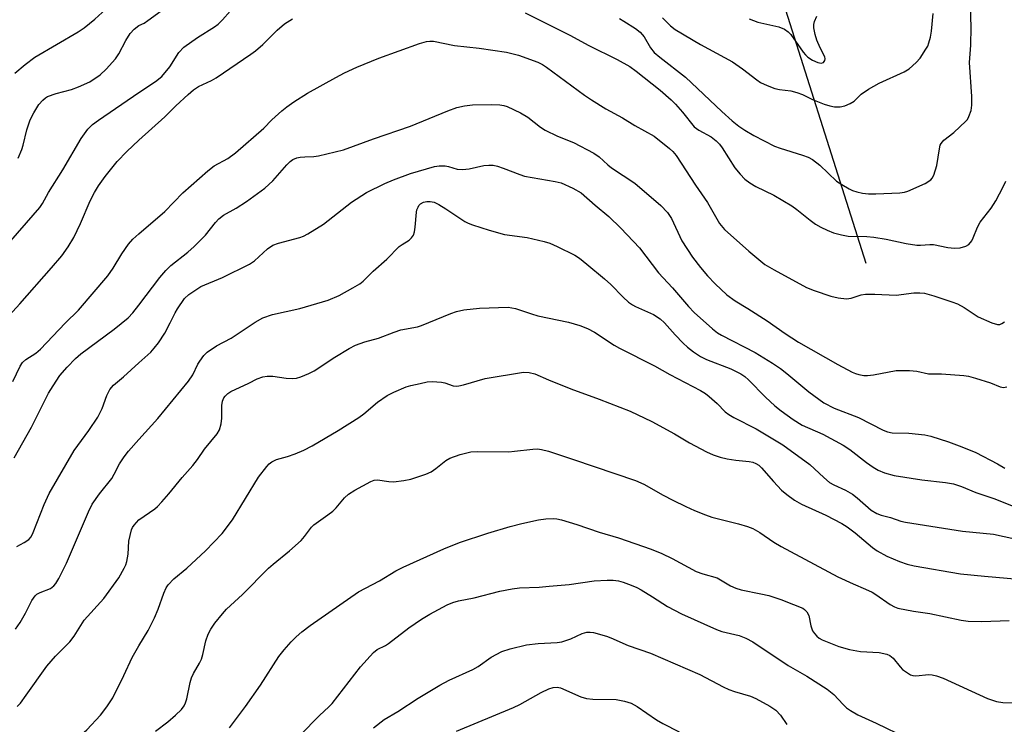
# Model space of a CAD drawing. Units: inches. Extents: x 1315764 to 1321764, y 537447 to 541447.
# Drawn here: x 1319971 to 1320209, y 537913 to 538083 of the extents above; entities that cross this region are included whole.
import ezdxf

# ---------------------------------------------------------------- set-up
doc = ezdxf.new("R2010")
doc.units = ezdxf.units.IN
doc.header["$MEASUREMENT"] = 0
doc.layers.add('HYDRO-Single Line Stream', color=4, linetype='Continuous')
doc.layers.add('Undefined', color=1, linetype='Continuous')

msp = doc.modelspace()

# ---------------------------------------------------------------- linework, layer by layer
at = {"layer": 'HYDRO-Single Line Stream'}
msp.add_lwpolyline([(1320175.24, 538023.81), (1320151.73, 538098.11), (1320142.96, 538124.26), (1320134.21, 538148.99), (1320126.57, 538169.31), (1320120.14, 538184.91), (1320117.1, 538191.51), (1320113.02, 538199.88), (1320105.32, 538214.86), (1320097.96, 538228.58), (1320092.18, 538239.07), (1320087.84, 538246.74), (1320080.45, 538259.2), (1320058.68, 538294.8)], dxfattribs=at)
at = {"layer": 'Undefined'}
for points, elevation in [([(1319970.06, 538069.63), (1319972.54, 538071.71), (1319974.93, 538073.48), (1319985.32, 538079.65), (1319986.79, 538080.62), (1319989.37, 538082.67), (1319992.87, 538085.89), (1319997.72, 538089.47), (1320000, 538091.56)], 388), ([(1319970.92, 538049.2), (1319971.75, 538051.26), (1319972.08, 538052.35), (1319972.96, 538055.98), (1319973.74, 538058.38), (1319974.65, 538060.14), (1319975.9, 538062.07), (1319976.82, 538063.17), (1319977.49, 538063.73), (1319977.97, 538064.01), (1319980.04, 538064.75), (1319983.77, 538065.7), (1319985.45, 538066.34), (1319988.17, 538067.59), (1319990.63, 538069.24), (1319992.08, 538070.61), (1319994.38, 538073.13), (1319995.13, 538074.31), (1319996.84, 538077.56), (1319997.9, 538079.25), (1319998.82, 538080.27), (1320000, 538081.11)], 390), ([(1320000, 538030.96), (1320006.2, 538036.34), (1320010.57, 538040.79), (1320016.56, 538046.14), (1320018.12, 538047.3), (1320021.42, 538049.11), (1320023.28, 538050.49), (1320030.1, 538056.39), (1320032.06, 538058.42), (1320034.47, 538060.62), (1320035.61, 538061.56), (1320037.35, 538062.73), (1320040.63, 538064.82), (1320047.41, 538068.65), (1320049.5, 538069.72), (1320052.54, 538071.09), (1320057.81, 538073.31), (1320067.64, 538076.84), (1320069.29, 538077.31), (1320070.13, 538077.4), (1320070.97, 538077.38), (1320076.04, 538076.32), (1320082.01, 538075.66), (1320088.55, 538074.75), (1320091.5, 538074.01), (1320096.11, 538072.31), (1320097.28, 538071.73), (1320098.25, 538071.12), (1320107.4, 538064.35), (1320109.1, 538063.21), (1320112.53, 538061.1), (1320116.54, 538058.87), (1320119.5, 538057.03), (1320124.18, 538054.45), (1320127.9, 538051.51), (1320128.66, 538050.78), (1320129.5, 538049.79), (1320134.14, 538042.69), (1320137.02, 538038.53), (1320139.94, 538033.46), (1320141.11, 538032), (1320146.98, 538026.76), (1320150.84, 538023.58), (1320153.12, 538022.24), (1320160.89, 538018.03), (1320162.7, 538017.26), (1320166.79, 538015.91), (1320168.49, 538015.55), (1320170.5, 538015.32), (1320171.63, 538015.41), (1320174.06, 538016.24), (1320175.08, 538016.43), (1320177.35, 538016.44), (1320182.48, 538016.17), (1320186.73, 538016.7), (1320188.19, 538016.76), (1320189.33, 538016.64), (1320191.55, 538016.03), (1320195.95, 538014.58), (1320197.31, 538014.06), (1320198.86, 538013.23), (1320202.3, 538010.95), (1320205.56, 538009.47), (1320206.93, 538009.08), (1320207.45, 538009.13), (1320207.94, 538009.32), (1320208.62, 538009.78)], 396), ([(1319967.51, 538027.43), (1319976.07, 538037.32), (1319976.71, 538038.27), (1319978.22, 538040.89), (1319981.61, 538046.36), (1319986.1, 538053.94), (1319987.68, 538056.16), (1319988.83, 538057.28), (1319990.26, 538058.36), (1320000, 538065.02)], 392), ([(1320000, 538013.73), (1320005.03, 538020.44), (1320006.48, 538022.13), (1320007.71, 538023.3), (1320011.77, 538026.53), (1320013.29, 538027.9), (1320016, 538030.62), (1320018.47, 538033.71), (1320019.25, 538034.53), (1320020.4, 538035.41), (1320023.41, 538037.14), (1320025.92, 538038.73), (1320030.36, 538041.95), (1320032.3, 538043.75), (1320035.62, 538047.6), (1320036.46, 538048.35), (1320037.12, 538048.82), (1320038.04, 538049.24), (1320038.83, 538049.44), (1320039.96, 538049.53), (1320042.14, 538049.56), (1320043.27, 538049.71), (1320049.29, 538051.18), (1320056.53, 538053.81), (1320065.48, 538056.88), (1320074.41, 538060.62), (1320076.59, 538061.35), (1320078.5, 538061.8), (1320080.37, 538062.01), (1320084.94, 538062.1), (1320086.95, 538062.06), (1320087.95, 538061.89), (1320088.73, 538061.62), (1320091.93, 538060.07), (1320093.72, 538059.05), (1320096.79, 538056.66), (1320097.94, 538055.9), (1320100.87, 538054.49), (1320104.73, 538052.93), (1320109.65, 538050.41), (1320110.95, 538049.52), (1320113.04, 538047.57), (1320113.88, 538046.88), (1320119.53, 538043.19), (1320125.77, 538037.8), (1320127.37, 538036.06), (1320127.9, 538035.36), (1320128.33, 538034.61), (1320130.86, 538029.24), (1320133.42, 538025.34), (1320135.35, 538022.81), (1320137.02, 538020.86), (1320138.86, 538018.93), (1320141.7, 538016.26), (1320143.69, 538014.78), (1320146.74, 538012.95), (1320151.41, 538009.96), (1320155.78, 538006.9), (1320158.96, 538004.81), (1320168.46, 537999.47), (1320171.88, 537997.64), (1320172.69, 537997.28), (1320173.53, 537997.02), (1320174.7, 537996.82), (1320175.58, 537996.78), (1320177.03, 537996.95), (1320182.54, 537997.98), (1320183.7, 537998.05), (1320185.75, 537998.02), (1320187.49, 537997.89), (1320190.26, 537997.2), (1320193.45, 537997.19), (1320198.8, 537996.8), (1320199.96, 537996.62), (1320201.63, 537996.16), (1320205.24, 537995.03), (1320207.54, 537994.09), (1320208.34, 537993.94), (1320209.17, 537994.06)], 398), ([(1319967.89, 538010.39), (1319971.28, 538014.07), (1319978.93, 538022.76), (1319981.38, 538025.66), (1319982.92, 538027.82), (1319984.32, 538030.06), (1319985.92, 538033.42), (1319988.24, 538038.91), (1319989.28, 538040.87), (1319990.26, 538042.51), (1319991.87, 538044.74), (1319994.74, 538048.34), (1319997.05, 538050.8), (1320000, 538053.49)], 394), ([(1320000, 537999.83), (1320002.83, 538002.43), (1320003.67, 538003.37), (1320004.67, 538004.67), (1320006.2, 538006.99), (1320007.53, 538009.48), (1320008.69, 538011.87), (1320009.3, 538012.89), (1320010.98, 538015.34), (1320012.02, 538016.34), (1320013.68, 538017.49), (1320014.93, 538018.23), (1320020.17, 538020.42), (1320026.65, 538023.66), (1320027.82, 538024.46), (1320030.97, 538027.34), (1320032.28, 538028.18), (1320033.65, 538028.67), (1320038.81, 538030.06), (1320039.64, 538030.36), (1320040.7, 538030.91), (1320044.49, 538033.28), (1320051.24, 538038.55), (1320054.87, 538040.91), (1320059.25, 538043.08), (1320061.32, 538043.99), (1320065.45, 538045.47), (1320071.22, 538047.21), (1320072.37, 538047.34), (1320073.81, 538047.3), (1320074.64, 538047.13), (1320076.69, 538046.52), (1320078.01, 538046.42), (1320079.61, 538046.58), (1320083.14, 538047.39), (1320084.3, 538047.51), (1320085.38, 538047.47), (1320086.44, 538047.22), (1320087.75, 538046.8), (1320091.83, 538045.22), (1320092.95, 538044.87), (1320100.35, 538043.53), (1320101.74, 538043.2), (1320104.59, 538041.93), (1320106.56, 538040.82), (1320109.95, 538037.88), (1320113.25, 538035.14), (1320116.16, 538032.32), (1320120.6, 538027.6), (1320125.2, 538021.51), (1320128.57, 538017.96), (1320132.41, 538013.4), (1320133.82, 538012), (1320138.25, 538008.06), (1320139.41, 538007.13), (1320140.41, 538006.5), (1320148.54, 538002.35), (1320152.7, 537999.81), (1320154.59, 537998.51), (1320156.17, 537997.31), (1320161.43, 537992.84), (1320165.07, 537990.24), (1320167.57, 537988.96), (1320173.42, 537986.66), (1320179.35, 537983.62), (1320180.39, 537983.2), (1320181.52, 537983), (1320185.56, 537982.89), (1320189.4, 537982.53), (1320190.83, 537982.16), (1320195.08, 537980.83), (1320198.33, 537979.66), (1320201.69, 537978.26), (1320206.92, 537975.52), (1320208.71, 537974.48)], 400), ([(1320000, 537981.37), (1320004.57, 537986.46), (1320011.92, 537995.41), (1320012.95, 537996.95), (1320014.21, 537999.55), (1320014.65, 538000.29), (1320015.66, 538001.66), (1320016.45, 538002.47), (1320018.66, 538003.92), (1320022.23, 538005.81), (1320027.97, 538009.63), (1320029.87, 538010.67), (1320032.2, 538011.54), (1320038.74, 538012.92), (1320045.64, 538014.93), (1320048.25, 538016.1), (1320051.56, 538017.91), (1320053.2, 538018.91), (1320054.03, 538019.58), (1320056.43, 538021.97), (1320059.72, 538024.86), (1320062.73, 538027.86), (1320063.4, 538028.38), (1320065.1, 538029.42), (1320065.7, 538029.97), (1320066.15, 538030.62), (1320066.43, 538031.41), (1320066.6, 538032.57), (1320066.9, 538036.17), (1320067.01, 538036.74), (1320067.26, 538037.41), (1320067.49, 538037.77), (1320067.87, 538038.15), (1320068.58, 538038.57), (1320069.35, 538038.75), (1320070.15, 538038.75), (1320071.11, 538038.54), (1320072.27, 538038.01), (1320073.95, 538037), (1320078.58, 538033.95), (1320079.33, 538033.53), (1320080.37, 538033.08), (1320084.44, 538031.8), (1320088.08, 538030.78), (1320093.55, 538030.08), (1320097.7, 538029.13), (1320099.02, 538028.66), (1320100.83, 538027.89), (1320105.03, 538025.8), (1320106.16, 538025.06), (1320107.98, 538023.66), (1320112.24, 538020.12), (1320113.75, 538018.74), (1320116.67, 538015.66), (1320117.96, 538014.5), (1320118.93, 538013.85), (1320119.71, 538013.43), (1320124.02, 538011.51), (1320125.61, 538010.45), (1320126.65, 538009.48), (1320129.24, 538006.59), (1320131.2, 538004.58), (1320132.24, 538003.62), (1320133.63, 538002.53), (1320135.37, 538001.39), (1320136.8, 538000.65), (1320142.62, 537998.39), (1320144.1, 537997.73), (1320145.06, 537997.2), (1320146.01, 537996.53), (1320146.88, 537995.79), (1320150.98, 537991.6), (1320153.28, 537989.53), (1320154.82, 537988.26), (1320157.69, 537986.22), (1320159.83, 537984.88), (1320164.82, 537982.7), (1320169.75, 537980.05), (1320171.32, 537978.99), (1320175.36, 537975.84), (1320176.99, 537974.71), (1320178.17, 537974), (1320179.65, 537973.34), (1320182.02, 537972.74), (1320188.71, 537971.67), (1320194.42, 537971.03), (1320196.35, 537970.7), (1320198.26, 537970.05), (1320201.7, 537968.61), (1320206.29, 537967.07), (1320211.24, 537965.11)], 402), ([(1319969.61, 537995.39), (1319971.36, 537999.09), (1319971.95, 537999.97), (1319972.74, 538000.66), (1319975.13, 538002.23), (1319976.26, 538003.18), (1319982.22, 538009.44), (1319985.42, 538012.58), (1319992.47, 538020.84), (1319993.78, 538022.69), (1319995.87, 538026.11), (1319997.47, 538028.45), (1319998.52, 538029.63), (1320000, 538030.96)], 396), ([(1319969.94, 537976.98), (1319974.06, 537984.38), (1319978.17, 537992.52), (1319979.28, 537994.36), (1319980.91, 537996.8), (1319982.72, 537998.84), (1319984.72, 538000.87), (1319985.96, 538002), (1319993.99, 538007.95), (1319997.39, 538010.67), (1319998.56, 538011.89), (1320000, 538013.73)], 398), ([(1320000, 537962), (1320003.84, 537964.72), (1320004.49, 537965.28), (1320005.5, 537966.33), (1320007.23, 537968.32), (1320010.42, 537972.21), (1320013.01, 537975.11), (1320014.08, 537976.55), (1320015.76, 537979.02), (1320018.84, 537982.73), (1320019.39, 537983.74), (1320019.85, 537985.13), (1320019.96, 537986.49), (1320019.95, 537989.57), (1320020.15, 537990.66), (1320020.49, 537991.42), (1320020.81, 537991.87), (1320021.42, 537992.47), (1320022.13, 537992.96), (1320026.45, 537994.95), (1320028.5, 537996.01), (1320029.82, 537996.49), (1320030.91, 537996.63), (1320032.29, 537996.63), (1320035.51, 537996.2), (1320036.9, 537996.12), (1320037.95, 537996.19), (1320039.03, 537996.48), (1320040.91, 537997.27), (1320042.2, 537997.93), (1320047.18, 538001.25), (1320050.64, 538003.33), (1320052.22, 538004.11), (1320054.45, 538004.93), (1320057.73, 538005.82), (1320061.48, 538007.29), (1320063.11, 538007.84), (1320067.12, 538008.57), (1320068.13, 538008.84), (1320075.18, 538011.73), (1320076.56, 538012.22), (1320078.27, 538012.61), (1320082.1, 538013.03), (1320089, 538013.25), (1320089.87, 538013.15), (1320090.72, 538012.94), (1320094.57, 538011.65), (1320096.16, 538011.2), (1320103.51, 538009.69), (1320106.22, 538008.84), (1320108.07, 538008.16), (1320109.78, 538007.27), (1320114.57, 538004.1), (1320115.8, 538003.36), (1320124.26, 537999.1), (1320127.98, 537997.03), (1320135.36, 537993.22), (1320136.58, 537992.48), (1320137.47, 537991.78), (1320139.37, 537990.05), (1320141.32, 537988.08), (1320142.15, 537987.4), (1320143.36, 537986.68), (1320148.77, 537983.98), (1320155.2, 537980.07), (1320161.71, 537975.38), (1320165.07, 537972.2), (1320166.43, 537971.06), (1320167.44, 537970.44), (1320170.27, 537969.15), (1320171.97, 537968.21), (1320173.11, 537967.34), (1320176.5, 537964.36), (1320177.86, 537963.53), (1320178.87, 537963.15), (1320181.13, 537962.59), (1320183.66, 537961.74), (1320184.78, 537961.48), (1320198.47, 537959.33), (1320205.94, 537958.55), (1320211.13, 537957.45)], 404), ([(1319970.55, 537955.61), (1319972.37, 537956.58), (1319973.43, 537957.31), (1319973.98, 537957.92), (1319974.52, 537958.95), (1319977.19, 537965.73), (1319978.37, 537968.36), (1319984.38, 537978.73), (1319987.94, 537983.54), (1319990.11, 537986.74), (1319991.1, 537988.85), (1319992.24, 537991.98), (1319992.98, 537993.44), (1319993.88, 537994.45), (1319996.26, 537996.46), (1320000, 537999.83)], 400), ([(1320000, 537931.7), (1320002.2, 537935.39), (1320003.73, 537938.45), (1320004.65, 537940.54), (1320005.97, 537944.35), (1320006.59, 537945.68), (1320007.05, 537946.4), (1320008.37, 537947.83), (1320011.54, 537950.4), (1320016.05, 537954.6), (1320018.08, 537956.65), (1320020.03, 537958.77), (1320022.53, 537962.04), (1320028.78, 537972.31), (1320030.82, 537974.85), (1320031.42, 537975.49), (1320032.05, 537976.02), (1320033.17, 537976.56), (1320035.79, 537977.29), (1320037.64, 537977.91), (1320039.71, 537978.82), (1320041.74, 537979.84), (1320048.04, 537983.59), (1320052.96, 537986.65), (1320054.23, 537987.6), (1320057.5, 537990.38), (1320059.83, 537992.03), (1320061.41, 537992.82), (1320064.44, 537994.06), (1320065.55, 537994.4), (1320067.8, 537994.92), (1320069.49, 537995.25), (1320070.63, 537995.38), (1320072.89, 537995.23), (1320073.69, 537995.05), (1320075.71, 537994.35), (1320076.52, 537994.24), (1320077.07, 537994.28), (1320078.19, 537994.54), (1320083.48, 537996.11), (1320092.67, 537997.63), (1320094.06, 537997.54), (1320095.42, 537997.2), (1320098.67, 537995.76), (1320104.05, 537993.57), (1320110.89, 537991.09), (1320118.35, 537988.2), (1320123.62, 537985.73), (1320129.07, 537982.78), (1320132.66, 537980.58), (1320136.81, 537978.43), (1320138.39, 537977.69), (1320140.05, 537977.14), (1320141.74, 537976.7), (1320143.89, 537976.38), (1320147.11, 537976.09), (1320147.94, 537975.9), (1320148.7, 537975.59), (1320149.4, 537975.17), (1320150.05, 537974.59), (1320152.94, 537971.27), (1320154.88, 537969.22), (1320156.17, 537968.14), (1320158, 537966.8), (1320159.68, 537965.83), (1320165.56, 537963.19), (1320169.43, 537961.16), (1320170.67, 537960.35), (1320172.59, 537958.9), (1320176.79, 537955.4), (1320177.94, 537954.54), (1320180.23, 537953.27), (1320183.34, 537951.97), (1320185.18, 537951.36), (1320186.85, 537950.96), (1320197.97, 537949.04), (1320203.8, 537948.44), (1320211.96, 537947.77)], 406), ([(1319970.25, 537935.67), (1319971.38, 537937.32), (1319972.65, 537939.58), (1319974.19, 537942.61), (1319974.97, 537943.73), (1319975.41, 537944.09), (1319976.18, 537944.52), (1319978.67, 537945.5), (1319979.45, 537946.09), (1319979.95, 537946.68), (1319980.68, 537947.92), (1319982.51, 537951.63), (1319987.84, 537963.98), (1319988.73, 537965.8), (1319990.45, 537968.33), (1319993.46, 537972.03), (1319994.05, 537973.03), (1319995.31, 537975.52), (1319996.43, 537977.22), (1319997.49, 537978.58), (1320000, 537981.37)], 402), ([(1320004, 537911.12), (1320006.99, 537913.39), (1320008.78, 537914.93), (1320010.28, 537916.34), (1320010.91, 537917.2), (1320011.25, 537917.91), (1320011.57, 537918.94), (1320012.34, 537922.85), (1320012.64, 537923.96), (1320013.15, 537925.01), (1320014.56, 537927.47), (1320015.04, 537928.47), (1320015.36, 537929.55), (1320016.13, 537932.88), (1320016.71, 537934.46), (1320017.33, 537935.7), (1320018.31, 537937.11), (1320020.1, 537939.36), (1320021.12, 537940.49), (1320024.93, 537944.06), (1320031.25, 537950.38), (1320032.31, 537951.32), (1320036.32, 537954.54), (1320039.07, 537957.02), (1320039.93, 537957.98), (1320041.58, 537960.24), (1320042.17, 537960.85), (1320045.56, 537963.2), (1320046.72, 537964.1), (1320047.52, 537964.92), (1320049.53, 537967.34), (1320050.52, 537968.25), (1320052.02, 537969.18), (1320055.9, 537971.29), (1320056.7, 537971.58), (1320057.53, 537971.66), (1320060.25, 537971.23), (1320061.36, 537971.21), (1320063.87, 537971.47), (1320065.54, 537971.85), (1320069.13, 537973.05), (1320070.46, 537973.62), (1320071.58, 537974.39), (1320073.96, 537976.35), (1320074.91, 537976.93), (1320077.41, 537977.75), (1320079.98, 537978.38), (1320081.68, 537978.47), (1320089.11, 537978.44), (1320090.55, 537978.55), (1320094.89, 537979.08), (1320096.08, 537979.11), (1320097.04, 537979), (1320098.72, 537978.55), (1320104.71, 537976.59), (1320119.71, 537971.52), (1320121.66, 537970.66), (1320126.32, 537968), (1320128.65, 537966.79), (1320131.77, 537965.23), (1320133.88, 537964.32), (1320136.55, 537963.25), (1320138.1, 537962.71), (1320144.46, 537961.08), (1320146.64, 537960.44), (1320147.94, 537959.93), (1320149.63, 537958.97), (1320153, 537956.64), (1320154.77, 537955.6), (1320168.43, 537948.32), (1320172.12, 537946.59), (1320175.11, 537945.36), (1320176.69, 537944.62), (1320177.64, 537944.05), (1320181.09, 537941.63), (1320182.1, 537941.06), (1320182.92, 537940.75), (1320186.68, 537940.02), (1320190.65, 537939.48), (1320198.15, 537937.85), (1320199.89, 537937.62), (1320203.15, 537937.54), (1320209.72, 537937.77)], 408), ([(1319970.61, 537917.06), (1319971.42, 537917.89), (1319972.85, 537919.77), (1319977.83, 537926.75), (1319979.89, 537929.2), (1319983.37, 537932.6), (1319984.35, 537933.99), (1319986.79, 537937.86), (1319991.5, 537943.05), (1319995.16, 537948.09), (1319996.45, 537950.37), (1319996.81, 537951.16), (1319997.07, 537952), (1319997.37, 537953.76), (1319997.58, 537956.86), (1319998.22, 537959.6), (1319998.48, 537960.17), (1319998.88, 537960.75), (1320000, 537962)], 404), ([(1320021.82, 537911.94), (1320025.68, 537917.02), (1320029.28, 537922.17), (1320033.73, 537929.11), (1320034.96, 537930.69), (1320036.69, 537932.62), (1320037.9, 537933.86), (1320039.25, 537935.05), (1320041.24, 537936.54), (1320052.92, 537944.68), (1320057.95, 537947.36), (1320061.87, 537949.71), (1320063.67, 537950.63), (1320073.47, 537955.01), (1320077.26, 537956.54), (1320084.09, 537958.82), (1320089.43, 537960.4), (1320092.26, 537961.15), (1320096.26, 537962.05), (1320098.03, 537962.24), (1320099.81, 537962.32), (1320100.69, 537962.25), (1320101.87, 537962.04), (1320105.56, 537960.94), (1320110.91, 537959.05), (1320115.57, 537957.67), (1320123.42, 537954.96), (1320126.05, 537953.92), (1320128.52, 537952.73), (1320134.32, 537949.6), (1320135.94, 537948.98), (1320139.35, 537948.02), (1320142.57, 537946.15), (1320143.82, 537945.54), (1320145.17, 537945.15), (1320149.9, 537944.24), (1320151.8, 537943.79), (1320154.73, 537942.85), (1320157.78, 537941.66), (1320159.97, 537940.71), (1320160.44, 537940.39), (1320160.95, 537939.86), (1320161.42, 537938.97), (1320161.94, 537936.51), (1320162.37, 537935.3), (1320162.82, 537934.64), (1320163.35, 537934.04), (1320163.97, 537933.52), (1320164.7, 537933.1), (1320168.68, 537931.49), (1320171.26, 537930.8), (1320173.89, 537930.32), (1320178.43, 537930.06), (1320180.25, 537929.63), (1320180.95, 537929.31), (1320181.74, 537928.7), (1320183.46, 537926.59), (1320184.04, 537925.99), (1320184.98, 537925.29), (1320185.99, 537924.72), (1320186.53, 537924.53), (1320187.28, 537924.44), (1320190.38, 537924.76), (1320191.18, 537924.7), (1320192.22, 537924.48), (1320193.85, 537923.84), (1320204.53, 537918.97), (1320206.65, 537918.22), (1320208.2, 537918.02), (1320211.49, 537917.96)], 410), ([(1320038.84, 537910.14), (1320043.51, 537914.92), (1320045.8, 537916.98), (1320046.56, 537917.75), (1320053.43, 537926.58), (1320056.56, 537930.09), (1320057.45, 537930.8), (1320059.39, 537931.76), (1320060.12, 537932.2), (1320065.05, 537936.02), (1320068.12, 537938.1), (1320070.11, 537939.31), (1320074.28, 537941.59), (1320075.63, 537942.12), (1320077.02, 537942.53), (1320080.76, 537943.22), (1320086.98, 537944.87), (1320089.92, 537945.42), (1320091.7, 537945.61), (1320096.47, 537945.82), (1320098.84, 537946.01), (1320103.69, 537946.48), (1320109.71, 537947.35), (1320112.85, 537947.51), (1320114.28, 537947.51), (1320115.6, 537947.33), (1320116.7, 537947.01), (1320118.64, 537946.28), (1320120, 537945.7), (1320121.03, 537945.14), (1320123.81, 537943.48), (1320127.38, 537941.18), (1320130.78, 537939.4), (1320139.16, 537935.57), (1320140.48, 537935.14), (1320144.67, 537934.13), (1320146.23, 537933.51), (1320147.99, 537932.65), (1320156.48, 537926.97), (1320160.94, 537924.38), (1320165.87, 537921.23), (1320167.44, 537919.97), (1320169.7, 537917.52), (1320170.51, 537916.75), (1320171.47, 537916.08), (1320173.26, 537915.06), (1320177.71, 537913.05), (1320185.02, 537909.49)], 412), ([(1320056.5, 537911.91), (1320059.08, 537913.92), (1320062.37, 537915.84), (1320067.29, 537919.05), (1320072.5, 537922.22), (1320074.76, 537923.41), (1320080.46, 537925.97), (1320081.72, 537926.72), (1320084.88, 537928.9), (1320087.47, 537930.29), (1320089.49, 537930.98), (1320093.41, 537931.92), (1320096.21, 537932.23), (1320100.77, 537932.5), (1320101.9, 537932.66), (1320104.1, 537933.36), (1320106.86, 537934.64), (1320107.93, 537934.93), (1320108.74, 537934.99), (1320109.59, 537934.87), (1320112.69, 537934), (1320113.74, 537933.6), (1320117.88, 537931.75), (1320123.27, 537929.94), (1320135.18, 537924.75), (1320140.78, 537921.81), (1320142.21, 537921.14), (1320143.53, 537920.65), (1320147.4, 537919.53), (1320148.7, 537919.01), (1320152.06, 537917.14), (1320153.52, 537916.17), (1320154.61, 537915), (1320156.17, 537912.73)], 414), ([(1319969.42, 537895.83), (1319972.51, 537899.3), (1319974.96, 537901.84), (1319979.11, 537905.41), (1319984.93, 537909.32), (1319986.18, 537910.27), (1319987.44, 537911.47), (1319990.73, 537914.95), (1319992.29, 537917.01), (1319993.72, 537919.17), (1319996.38, 537924.51), (1319998.36, 537928.87), (1320000, 537931.7)], 406), ([(1320076.53, 537911.08), (1320090.31, 537916.78), (1320091.83, 537917.55), (1320096.94, 537920.43), (1320098.76, 537921.31), (1320099.83, 537921.66), (1320100.82, 537921.7), (1320101.62, 537921.53), (1320106.51, 537919.4), (1320107.9, 537918.98), (1320109.36, 537918.81), (1320115.03, 537918.72), (1320117.01, 537918.33), (1320118.65, 537917.82), (1320120.06, 537917.02), (1320124.74, 537913.81), (1320126.23, 537912.92), (1320130.16, 537910.94)], 416)]:
    msp.add_lwpolyline(points, dxfattribs=dict(at, elevation=elevation))
for points in [[(1320115.83, 538082.81, 392), (1320116.86, 538082.22, 392), (1320119.64, 538080.43, 392), (1320120.83, 538079.55, 392), (1320121.76, 538078.45, 392), (1320123.25, 538075.75, 392), (1320124.16, 538074.64, 392), (1320125.5, 538073.52, 392), (1320131.75, 538068.67, 392), (1320140.48, 538060.43, 392), (1320142.97, 538058.16, 392), (1320144.56, 538056.88, 392), (1320145.99, 538055.9, 392), (1320148.23, 538054.61, 392), (1320153.17, 538052.1, 392), (1320154.55, 538051.56, 392), (1320159.95, 538049.89, 392), (1320161.31, 538049.38, 392), (1320162.34, 538048.89, 392), (1320164.09, 538047.52, 392), (1320168.16, 538043.66, 392), (1320169.38, 538042.82, 392), (1320171.17, 538041.75, 392), (1320171.96, 538041.38, 392), (1320173.05, 538041.03, 392), (1320174.39, 538040.77, 392), (1320175.82, 538040.62, 392), (1320177.57, 538040.57, 392), (1320183.39, 538040.84, 392), (1320184.53, 538041, 392), (1320185.31, 538041.24, 392), (1320189.46, 538043.11, 392), (1320190.86, 538043.95, 392), (1320191.21, 538044.35, 392), (1320191.6, 538045.11, 392), (1320192.3, 538047.38, 392), (1320192.92, 538051.46, 392), (1320193.13, 538052.29, 392), (1320193.34, 538052.75, 392), (1320193.97, 538053.49, 392), (1320196.38, 538055.34, 392), (1320199.32, 538058.06, 392), (1320199.67, 538058.5, 392), (1320200.05, 538059.18, 392), (1320200.59, 538060.67, 392), (1320200.75, 538061.91, 392), (1320200.75, 538064.05, 392), (1320200.21, 538072.2, 392), (1320200.47, 538076.38, 392), (1320200.54, 538080.71, 392), (1320200.08, 538096.06, 392)], [(1320000, 538065.02, 392), (1320004.01, 538067.63, 392), (1320005.52, 538068.88, 392), (1320007.41, 538071.16, 392), (1320009.62, 538074.6, 392), (1320010.8, 538075.89, 392), (1320014.07, 538078.22, 392), (1320018.21, 538080.79, 392), (1320019.08, 538081.48, 392), (1320020.1, 538082.52, 392), (1320023.82, 538086.72, 392)], [(1320000, 538081.11, 390), (1320001.22, 538081.74, 390), (1320002.17, 538082.36, 390), (1320007.69, 538086.36, 390)], [(1320093.1, 538084.2, 394), (1320103.88, 538078.83, 394), (1320108.44, 538076.33, 394), (1320115.28, 538072.98, 394), (1320118.32, 538071.28, 394), (1320119.84, 538070.16, 394), (1320125.61, 538065.53, 394), (1320128.27, 538063.2, 394), (1320129.3, 538062.17, 394), (1320131, 538060.24, 394), (1320133.83, 538056.72, 394), (1320134.97, 538055.93, 394), (1320137.92, 538054.29, 394), (1320139.15, 538053.37, 394), (1320139.89, 538052.55, 394), (1320140.56, 538051.64, 394), (1320143.6, 538046.83, 394), (1320144.87, 538045.33, 394), (1320146.05, 538044.14, 394), (1320147.21, 538043.26, 394), (1320148.69, 538042.32, 394), (1320153.02, 538040.23, 394), (1320157.32, 538037.68, 394), (1320158.52, 538036.84, 394), (1320161.74, 538034.23, 394), (1320163.09, 538033.29, 394), (1320164.33, 538032.57, 394), (1320165.85, 538031.84, 394), (1320167.41, 538031.21, 394), (1320169.3, 538030.69, 394), (1320170.95, 538030.37, 394), (1320175.4, 538030.27, 394), (1320177.15, 538030.14, 394), (1320180.08, 538029.64, 394), (1320184.9, 538028.62, 394), (1320187.45, 538028.23, 394), (1320188.39, 538028.2, 394), (1320190.65, 538028.4, 394), (1320191.5, 538028.38, 394), (1320194.93, 538027.69, 394), (1320196.57, 538027.48, 394), (1320197.95, 538027.58, 394), (1320199.28, 538027.95, 394), (1320199.98, 538028.4, 394), (1320200.73, 538029.27, 394), (1320201.08, 538029.97, 394), (1320202.09, 538032.53, 394), (1320202.73, 538033.78, 394), (1320205.42, 538037.15, 394), (1320206.49, 538038.86, 394), (1320208.3, 538042.31, 394), (1320208.92, 538043.66, 394)], [(1320126.19, 538083.02, 390), (1320128.09, 538081.09, 390), (1320129.2, 538080.22, 390), (1320135.32, 538076.56, 390), (1320143.04, 538072.38, 390), (1320145.49, 538070.69, 390), (1320148.9, 538068.03, 390), (1320149.84, 538067.39, 390), (1320151.38, 538066.66, 390), (1320153.25, 538065.98, 390), (1320154.35, 538065.75, 390), (1320157.14, 538065.4, 390), (1320158.53, 538065.03, 390), (1320159.9, 538064.48, 390), (1320162.35, 538063.28, 390), (1320165.11, 538062.21, 390), (1320166.5, 538061.75, 390), (1320167.62, 538061.57, 390), (1320169.03, 538061.58, 390), (1320170.11, 538061.82, 390), (1320171.41, 538062.34, 390), (1320172.37, 538062.88, 390), (1320174.1, 538064.61, 390), (1320175.81, 538065.77, 390), (1320178.42, 538067.21, 390), (1320184.41, 538069.97, 390), (1320185.64, 538070.73, 390), (1320187.33, 538072.21, 390), (1320188.26, 538073.26, 390), (1320189.69, 538075.41, 390), (1320190.1, 538076.16, 390), (1320190.41, 538076.97, 390), (1320190.8, 538078.36, 390), (1320191.03, 538079.74, 390), (1320191.38, 538084, 390)], [(1320147.09, 538082.74, 388), (1320149.14, 538081.98, 388), (1320154.22, 538080.79, 388), (1320155.55, 538080.26, 388), (1320156.5, 538079.6, 388), (1320157.1, 538078.98, 388), (1320160.11, 538074.69, 388), (1320160.63, 538074.04, 388), (1320161.2, 538073.48, 388), (1320162.35, 538072.77, 388), (1320163.62, 538072.23, 388), (1320164.39, 538072.08, 388), (1320165.02, 538072.2, 388), (1320165.34, 538072.7, 388), (1320165.38, 538073.15, 388), (1320165.29, 538073.6, 388), (1320164.21, 538075.74, 388), (1320163.42, 538077.6, 388), (1320162.99, 538078.95, 388), (1320162.69, 538080.59, 388), (1320162.68, 538081.39, 388), (1320162.85, 538082.09, 388), (1320163.41, 538083.4, 388)], [(1320000, 538053.49, 394), (1320006.2, 538059.15, 394), (1320008.85, 538061.76, 394), (1320011.82, 538064.52, 394), (1320013.16, 538065.62, 394), (1320014.36, 538066.41, 394), (1320017.49, 538067.92, 394), (1320018.59, 538068.53, 394), (1320026.96, 538074.21, 394), (1320028.1, 538075.07, 394), (1320029.85, 538076.56, 394), (1320033.32, 538080.04, 394), (1320035.1, 538081.54, 394), (1320037.02, 538082.77, 394)]]:
    msp.add_polyline3d(points, dxfattribs=at)

doc.saveas('drawing.dxf')
